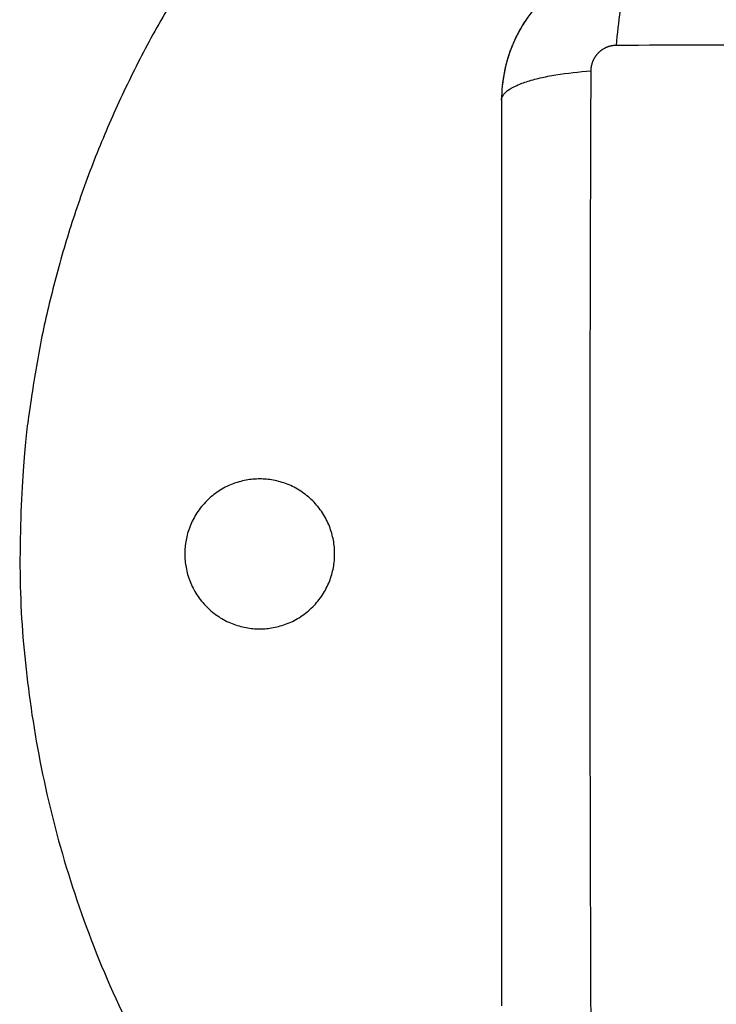
# Model space of a CAD drawing. Units: millimetres. Extents: x 114.7 to 134.5, y 1462.9 to 1484.3.
# Drawn here: x 118.4 to 118.5, y 1470.8 to 1470.9 of the extents above; entities that cross this region are included whole.
import ezdxf

# ---------------------------------------------------------------- set-up
doc = ezdxf.new("R2010")
doc.units = ezdxf.units.MM
doc.layers.add('Make2D$Visible$Curves', color=7, linetype='Continuous')
doc.layers.add('Make2D$Visible$Tangents', color=8, linetype='Continuous')

# ---------------------------------------------------------------- blocks, each defined once
blk = doc.blocks.new('S056')
at = {"layer": 'Make2D$Visible$Curves'}
for points, weights, degree, knots in [([(118.474414, 1470.895859), (118.431994, 1470.869439), (118.431994, 1470.819464), (118.431994, 1470.729464), (118.521994, 1470.729464)], [0.864780002376, 0.813005897075, 1, 0.707106781187, 1], 2, [51.114651, 51.114651, 51.114651, 141.371669, 141.371669, 282.743339, 282.743339, 282.743339]), ([(118.481734, 1470.861853), (118.481464, 1470.861853), (118.48105, 1470.861772), (118.480549, 1470.861505), (118.480212, 1470.861227), (118.479939, 1470.860887), (118.479683, 1470.860391), (118.479606, 1470.859986), (118.479605, 1470.859725)], [0.999998587727, 0.999998653903, 0.999998733883, 0.999998789691, 0.999998803595, 0.999998787858, 0.999998730714, 0.999998651809, 0.999998587727], 3, [-3.406541, -3.406541, -3.406541, -3.406541, -2.56158, -2.128809, -1.689511, -1.250424, -0.818281, 0, 0, 0, 0]), ([(118.451994, 1470.825714), (118.445744, 1470.825714), (118.445744, 1470.819464), (118.445744, 1470.813214), (118.451994, 1470.813214)], [1, 0.707106781187, 1, 0.707106781187, 1], 2, [0, 0, 0, 9.817477, 9.817477, 19.634954, 19.634954, 19.634954]), ([(118.451994, 1470.813214), (118.458244, 1470.813214), (118.458244, 1470.819464), (118.458244, 1470.825714), (118.451994, 1470.825714)], [1, 0.707106781187, 1, 0.707106781187, 1], 2, [0, 0, 0, 9.817477, 9.817477, 19.634954, 19.634954, 19.634954])]:
    blk.add_rational_spline(points, weights, degree=degree, knots=knots, dxfattribs=at)
for points, knots in [([(118.484164, 1470.869294), (118.483354, 1470.869294), (118.48256, 1470.869212), (118.481415, 1470.868982), (118.481041, 1470.868887), (118.480494, 1470.868721), (118.480313, 1470.868661), (118.480047, 1470.868566), (118.479915, 1470.868517), (118.479762, 1470.868458), (118.479697, 1470.868432), (118.479653, 1470.868414), (118.479633, 1470.868406), (118.478125, 1470.867787), (118.476784, 1470.866885), (118.475126, 1470.865227), (118.474624, 1470.864616), (118.473964, 1470.863628), (118.47376, 1470.863286), (118.473479, 1470.862759), (118.473344, 1470.862491), (118.473199, 1470.862172), (118.47313, 1470.862011), (118.473101, 1470.861941), (118.473081, 1470.861895), (118.473071, 1470.86187), (118.472779, 1470.861158), (118.472554, 1470.860426), (118.472247, 1470.8589), (118.472164, 1470.858105), (118.472164, 1470.857294)], [-18.903298, -18.903298, -18.903298, -18.903298, -16.540386, -16.540386, -15.35893, -15.35893, -14.768202, -14.768202, -14.472838, -14.325156, -14.251315, -14.251315, -14.177474, -14.177474, -9.451649, -9.451649, -7.088737, -7.088737, -5.907281, -5.907281, -5.316553, -5.021189, -4.873507, -4.799666, -4.799666, -4.725825, -4.725825, -2.362912, -2.362912, 0, 0, 0, 0]), ([(118.484164, 1470.869294), (118.483909, 1470.869294), (118.483639, 1470.869136), (118.483244, 1470.868617), (118.483115, 1470.868398), (118.482864, 1470.867872), (118.482744, 1470.867565), (118.482518, 1470.866873), (118.482412, 1470.866488), (118.48222, 1470.865661), (118.482134, 1470.865217), (118.481907, 1470.863832), (118.481799, 1470.862836), (118.481734, 1470.861853)], [-13.155071, -13.155071, -13.155071, -13.155071, -9.866303, -9.866303, -8.221919, -8.221919, -6.577535, -6.577535, -4.933151, -4.933151, -3.288768, -3.288768, 0, 0, 0, 0]), ([(118.472164, 1470.857294), (118.472164, 1470.85755), (118.472323, 1470.857819), (118.472842, 1470.858214), (118.47306, 1470.858344), (118.473587, 1470.858594), (118.473894, 1470.858715), (118.474586, 1470.858941), (118.47497, 1470.859046), (118.475798, 1470.859238), (118.476241, 1470.859325), (118.477627, 1470.859552), (118.478623, 1470.859659), (118.479605, 1470.859725)], [0, 0, 0, 0, 3.288716, 3.288716, 4.933073, 4.933073, 6.577431, 6.577431, 8.221789, 8.221789, 9.866147, 9.866147, 13.154862, 13.154862, 13.154862, 13.154862]), ([(118.472164, 1470.857294), (118.472164, 1470.854174), (118.472164, 1470.849501), (118.472164, 1470.844839), (118.472164, 1470.842897), (118.472164, 1470.842511), (118.472164, 1470.841723), (118.472164, 1470.84054), (118.472164, 1470.839357), (118.472164, 1470.835411), (118.472164, 1470.832256), (118.472164, 1470.827482), (118.472164, 1470.825097), (118.472164, 1470.822716), (118.472164, 1470.82113), (118.472164, 1470.820335), (118.472164, 1470.813215), (118.472164, 1470.806086), (118.472164, 1470.798847), (118.472164, 1470.797955), (118.472164, 1470.797756), (118.472164, 1470.79766), (118.472164, 1470.797369), (118.472164, 1470.796786), (118.472164, 1470.794649), (118.472164, 1470.789594), (118.472164, 1470.784917), (118.472164, 1470.781794)], [0, 0, 0, 0, 9.545659, 14.318488, 14.318488, 15.511695, 15.511695, 16.704903, 19.091317, 19.091317, 28.636976, 28.636976, 33.409805, 35.79622, 35.79622, 38.182634, 38.182634, 57.273951, 59.660366, 59.958668, 59.958668, 60.25697, 60.25697, 60.853573, 62.046781, 66.81961, 76.365269, 76.365269, 76.365269, 76.365269])]:
    blk.add_open_spline(points, degree=3, knots=knots, dxfattribs=at)
for points in [[(118.474184, 1470.863957), (118.473772, 1470.863341), (118.473421, 1470.862691), (118.473129, 1470.86201)], [(118.473065, 1470.861855), (118.472784, 1470.861171), (118.472568, 1470.860467), (118.472417, 1470.859743)], [(118.472395, 1470.859635), (118.472241, 1470.858863), (118.472164, 1470.858082), (118.472164, 1470.857294)]]:
    blk.add_open_spline(points, degree=3, dxfattribs=at)
at = {"layer": 'Make2D$Visible$Tangents'}
for points in [[(118.562095, 1470.861853), (118.557175, 1470.861873), (118.54394, 1470.861918), (118.521914, 1470.86195), (118.499888, 1470.861918), (118.486653, 1470.861873), (118.481734, 1470.861853)], [(118.479605, 1470.859725), (118.479586, 1470.854805), (118.479541, 1470.84157), (118.479509, 1470.819544), (118.479541, 1470.797518), (118.479586, 1470.784283), (118.479605, 1470.779364)]]:
    blk.add_open_spline(points, degree=3, knots=[0, 0, 0, 0, 15.335891, 40.710981, 66.086071, 81.421962, 81.421962, 81.421962, 81.421962], dxfattribs=at)

msp = doc.modelspace()

# ---------------------------------------------------------------- block references
at = {"layer": 'Defpoints'}
msp.add_blockref('S056', (0, 0), dxfattribs=at)

doc.saveas('drawing.dxf')
